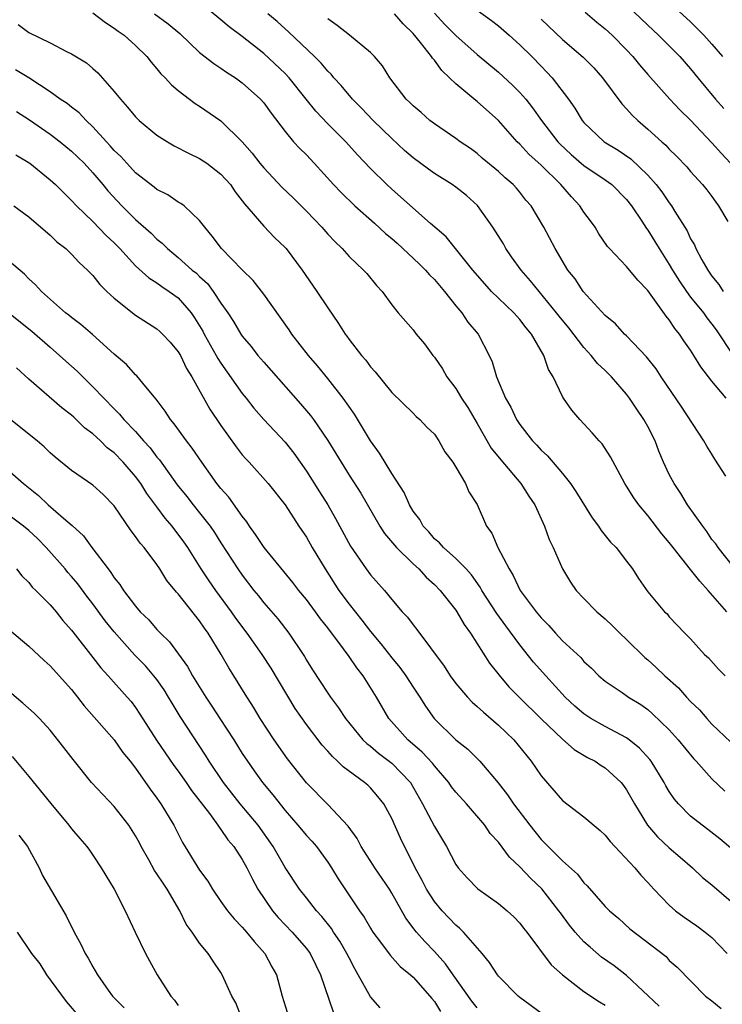
# Model space of a CAD drawing. Units: inches. Extents: x 2580000 to 2583000, y 1539000 to 1542000.
# Drawn here: x 2581656 to 2581722, y 1539496 to 1539588 of the extents above; entities that cross this region are included whole.
import ezdxf

# ---------------------------------------------------------------- set-up
doc = ezdxf.new("R2010")
doc.units = ezdxf.units.IN
doc.header["$MEASUREMENT"] = 0
doc.layers.add('LD25801539_2ft', color=115, linetype='Continuous')

msp = doc.modelspace()

# ---------------------------------------------------------------- linework, layer by layer
at = {"layer": 'LD25801539_2ft'}
for points, elevation in [([(2581722.378, 1539533), (2581720.646, 1539535), (2581719.848, 1539535.848), (2581719, 1539536.955), (2581717.361, 1539539), (2581717, 1539539.483), (2581716.304, 1539540.304), (2581715, 1539542.024), (2581714.155, 1539543), (2581713.675, 1539543.675), (2581713, 1539544.767), (2581712.84, 1539545), (2581711.492, 1539547.492), (2581710.706, 1539548.706), (2581710.419, 1539549), (2581709.763, 1539549.763), (2581708.628, 1539551), (2581707.879, 1539551.879), (2581707.086, 1539553), (2581707, 1539553.144), (2581706.118, 1539555), (2581705.69, 1539555.69), (2581705.256, 1539557), (2581704.086, 1539559), (2581703.583, 1539559.583), (2581703, 1539560.366), (2581702.432, 1539561), (2581701, 1539562.36), (2581700.351, 1539563), (2581699.707, 1539563.707), (2581698.597, 1539565), (2581696.97, 1539567), (2581696.107, 1539568.107), (2581694.639, 1539569.361), (2581691, 1539572.557), (2581690.527, 1539573), (2581689, 1539574.517), (2581687.787, 1539575.787), (2581686.699, 1539577), (2581685, 1539578.697), (2581683.876, 1539579.876), (2581682.994, 1539581), (2581681.383, 1539583), (2581681, 1539583.405), (2581679, 1539585.274), (2581677, 1539586.859), (2581675.758, 1539587.758), (2581675, 1539588.418), (2581673, 1539590.074)], 7214), ([(2581699, 1539589.347), (2581700.353, 1539588.353), (2581701, 1539587.859), (2581701.997, 1539587), (2581703, 1539586.094), (2581704.107, 1539585), (2581705, 1539584.077), (2581705.542, 1539583.542), (2581706.039, 1539583), (2581707.569, 1539581), (2581708.16, 1539580.16), (2581708.836, 1539579), (2581709, 1539578.803), (2581710.911, 1539577), (2581712.217, 1539576.217), (2581713.404, 1539575.404), (2581715, 1539573.866), (2581715.776, 1539573), (2581716.307, 1539572.307), (2581717, 1539571.283), (2581717.215, 1539571), (2581717.521, 1539570.479), (2581718.659, 1539568.659), (2581719, 1539567.919), (2581719.348, 1539567.347), (2581719.493, 1539567), (2581720.056, 1539565.944), (2581720.599, 1539565), (2581721, 1539564.435), (2581721.644, 1539563.644), (2581722.06, 1539563)], 7204), ([(2581713, 1539589.824), (2581715, 1539587.913), (2581716, 1539587), (2581717.998, 1539585), (2581719, 1539583.835), (2581719.661, 1539583), (2581721.314, 1539581), (2581722.122, 1539580.122)], 7198), ([(2581717.548, 1539589.548), (2581719, 1539588.241), (2581720.246, 1539587), (2581721, 1539586.157), (2581721.974, 1539585)], 7196), ([(2581663, 1539589.088), (2581664.173, 1539588.173), (2581665, 1539587.658), (2581665.375, 1539587.375), (2581665.927, 1539587), (2581667, 1539586.013), (2581668.042, 1539585), (2581668.461, 1539584.461), (2581669, 1539583.851), (2581669.376, 1539583.376), (2581669.769, 1539583), (2581670.354, 1539582.353), (2581671, 1539581.805), (2581672.595, 1539580.595), (2581673, 1539580.345), (2581675, 1539578.954), (2581676.99, 1539576.99), (2581677.932, 1539575.932), (2581678.634, 1539575), (2581679, 1539574.56), (2581680.732, 1539572.732), (2581681.751, 1539571.751), (2581683, 1539570.507), (2581684.463, 1539569), (2581685, 1539568.37), (2581685.658, 1539567.658), (2581686.356, 1539567), (2581687, 1539566.278), (2581688.363, 1539565), (2581688.669, 1539564.669), (2581689.563, 1539563.563), (2581690.096, 1539563), (2581691, 1539561.75), (2581691.596, 1539561), (2581693, 1539559.385), (2581693.294, 1539559), (2581694.071, 1539558.071), (2581694.855, 1539557), (2581695, 1539556.826), (2581695.75, 1539555.75), (2581696.168, 1539555), (2581697, 1539553.888), (2581697.543, 1539553), (2581698.12, 1539552.12), (2581699, 1539550.636), (2581700.325, 1539548.325), (2581701.211, 1539547.211), (2581703.104, 1539545), (2581703.826, 1539543.826), (2581704.402, 1539543), (2581705.317, 1539541), (2581705.747, 1539539.747), (2581706.106, 1539539), (2581706.98, 1539537), (2581707.754, 1539535.754), (2581708.272, 1539535), (2581709, 1539534.23), (2581710.218, 1539533), (2581711, 1539532.345), (2581711.687, 1539531.687), (2581712.368, 1539531), (2581713, 1539530.41), (2581714.704, 1539528.704), (2581715, 1539528.479), (2581715.785, 1539527.785), (2581716.582, 1539527), (2581717.863, 1539525.863), (2581718.62, 1539525), (2581719, 1539524.593), (2581719.821, 1539523.821), (2581720.504, 1539523), (2581721, 1539522.474), (2581722.774, 1539520.774)], 7218), ([(2581668.783, 1539589), (2581670.066, 1539588.066), (2581671.15, 1539587.15), (2581673, 1539585.378), (2581674.332, 1539584.332), (2581675, 1539583.906), (2581675.53, 1539583.53), (2581676.346, 1539583), (2581677, 1539582.519), (2581678.691, 1539581), (2581679, 1539580.649), (2581679.689, 1539579.689), (2581681, 1539577.964), (2581681.801, 1539577), (2581682.373, 1539576.372), (2581683, 1539575.771), (2581683.734, 1539575), (2581685.535, 1539573), (2581686.245, 1539572.245), (2581687.549, 1539571), (2581689.385, 1539569.385), (2581690.409, 1539568.409), (2581691, 1539567.939), (2581691.499, 1539567.499), (2581693.573, 1539565.573), (2581694.164, 1539565), (2581694.535, 1539564.535), (2581695, 1539564.107), (2581695.954, 1539563), (2581697, 1539561.659), (2581697.549, 1539561), (2581698.119, 1539560.119), (2581699.083, 1539559), (2581700.131, 1539557), (2581700.4, 1539556.4), (2581700.8, 1539555), (2581701.646, 1539553), (2581702.151, 1539552.151), (2581702.684, 1539551), (2581703, 1539550.522), (2581704.195, 1539549), (2581704.593, 1539548.593), (2581705, 1539548.137), (2581705.593, 1539547.594), (2581707, 1539545.941), (2581707.75, 1539545), (2581708.259, 1539544.259), (2581709.781, 1539541.781), (2581710.373, 1539541), (2581710.606, 1539540.606), (2581711.505, 1539539.505), (2581712.018, 1539539), (2581713, 1539537.727), (2581713.544, 1539537), (2581714.112, 1539536.112), (2581715, 1539534.846), (2581716.561, 1539533), (2581716.793, 1539532.793), (2581717, 1539532.532), (2581718.446, 1539531), (2581719, 1539530.459), (2581720.302, 1539529), (2581720.669, 1539528.669), (2581721.624, 1539527.624), (2581722.224, 1539527)], 7216), ([(2581723, 1539537.199), (2581721.574, 1539539), (2581721.348, 1539539.348), (2581721, 1539539.776), (2581720.514, 1539540.514), (2581720.13, 1539541), (2581718.72, 1539543), (2581718.073, 1539544.073), (2581717.443, 1539545), (2581717, 1539545.837), (2581716.454, 1539547), (2581716.029, 1539548.029), (2581715.662, 1539549), (2581715, 1539550.331), (2581714.623, 1539551), (2581713.957, 1539551.957), (2581713.28, 1539553), (2581713, 1539553.377), (2581711.583, 1539555), (2581711, 1539555.574), (2581710.258, 1539556.258), (2581709.687, 1539557), (2581709, 1539557.727), (2581707.575, 1539559.575), (2581706.671, 1539560.671), (2581706.433, 1539561), (2581703.992, 1539563.992), (2581703.107, 1539565), (2581702.229, 1539566.229), (2581701.701, 1539567), (2581701.452, 1539567.452), (2581700.474, 1539569), (2581699.041, 1539571.041), (2581697.989, 1539571.989), (2581697, 1539572.755), (2581696.652, 1539573), (2581695, 1539574.043), (2581694.429, 1539574.429), (2581693, 1539575.509), (2581692.2, 1539576.2), (2581691, 1539577.315), (2581689.27, 1539579), (2581688.165, 1539580.165), (2581687.321, 1539581), (2581686.271, 1539582.271), (2581685.584, 1539583), (2581685.326, 1539583.326), (2581685, 1539583.623), (2581684.379, 1539584.38), (2581683.748, 1539585), (2581681.319, 1539587.319), (2581681, 1539587.586), (2581680.256, 1539588.257), (2581679.395, 1539589)], 7212), ([(2581722.297, 1539545.703), (2581721.27, 1539547.27), (2581721, 1539547.756), (2581720.505, 1539548.505), (2581720.224, 1539549), (2581718.162, 1539552.162), (2581716.24, 1539555), (2581715.755, 1539555.755), (2581714.879, 1539556.879), (2581713, 1539558.831), (2581712.814, 1539559), (2581711.953, 1539559.953), (2581711, 1539560.745), (2581708.932, 1539563), (2581708.168, 1539564.168), (2581707.499, 1539565), (2581706.321, 1539567), (2581705.248, 1539569), (2581704.045, 1539571), (2581703.552, 1539571.552), (2581703, 1539572.274), (2581702.674, 1539572.674), (2581702.381, 1539573), (2581701.629, 1539573.629), (2581701, 1539574.225), (2581699.479, 1539575.479), (2581699, 1539575.905), (2581698.363, 1539576.363), (2581697.42, 1539577), (2581697, 1539577.313), (2581695, 1539578.676), (2581694.581, 1539579), (2581693.742, 1539579.742), (2581693, 1539580.363), (2581692.692, 1539580.692), (2581692.349, 1539581), (2581690.819, 1539583), (2581690.122, 1539584.122), (2581689.388, 1539585), (2581689, 1539585.384), (2581687.045, 1539587), (2581685.897, 1539587.897), (2581685, 1539588.516)], 7210), ([(2581722.333, 1539553), (2581721, 1539554.592), (2581719.945, 1539555.945), (2581719.312, 1539557), (2581719, 1539557.478), (2581718.357, 1539558.357), (2581717.954, 1539559), (2581717.515, 1539559.515), (2581717, 1539560.328), (2581716.691, 1539560.691), (2581715, 1539563.082), (2581714.047, 1539564.047), (2581713, 1539565.335), (2581711.395, 1539567), (2581711.211, 1539567.211), (2581710.399, 1539568.399), (2581710.041, 1539569), (2581709.615, 1539569.615), (2581709, 1539570.426), (2581708.622, 1539571), (2581707.837, 1539571.837), (2581706.84, 1539573), (2581705, 1539574.816), (2581703.854, 1539575.854), (2581703, 1539576.774), (2581702.762, 1539577), (2581701, 1539579.005), (2581699, 1539580.775), (2581698.867, 1539580.867), (2581697, 1539582.43), (2581696.418, 1539583), (2581695.682, 1539583.682), (2581695, 1539584.641), (2581694.824, 1539584.824), (2581694.725, 1539585), (2581693.7, 1539586.301), (2581693, 1539587.15), (2581692.054, 1539588.054), (2581691.265, 1539589)], 7208), ([(2581695, 1539589.057), (2581695.986, 1539587.986), (2581697, 1539586.948), (2581699, 1539585.188), (2581701, 1539583.516), (2581702.314, 1539582.314), (2581703, 1539581.62), (2581703.544, 1539581), (2581704.194, 1539580.194), (2581705.024, 1539579), (2581706.563, 1539577), (2581706.776, 1539576.776), (2581707.811, 1539575.811), (2581709, 1539574.785), (2581711, 1539573.452), (2581711.628, 1539573), (2581713, 1539571.601), (2581713.467, 1539571), (2581714.44, 1539569.56), (2581714.879, 1539568.879), (2581715, 1539568.729), (2581716.048, 1539567), (2581717, 1539565.506), (2581717.287, 1539565), (2581717.946, 1539563.946), (2581718.598, 1539563), (2581719, 1539562.471), (2581720.189, 1539561), (2581720.525, 1539560.525), (2581721, 1539559.933), (2581721.397, 1539559.397), (2581722.997, 1539556.997)], 7206), ([(2581705, 1539588.484), (2581707, 1539586.596), (2581708.933, 1539584.933), (2581709.921, 1539583.921), (2581710.738, 1539583), (2581712.553, 1539580.553), (2581713, 1539580.099), (2581713.507, 1539579.507), (2581714.046, 1539579), (2581715, 1539578.184), (2581716.287, 1539577), (2581716.675, 1539576.675), (2581717, 1539576.317), (2581717.665, 1539575.665), (2581718.654, 1539574.654), (2581719, 1539574.24), (2581720.124, 1539573), (2581720.513, 1539572.513), (2581721, 1539571.876), (2581721.353, 1539571.353), (2581721.614, 1539571), (2581722.472, 1539569.529)], 7202), ([(2581709.132, 1539589.132), (2581710.205, 1539588.205), (2581711, 1539587.576), (2581711.64, 1539587), (2581713, 1539585.614), (2581713.572, 1539585), (2581714.208, 1539584.208), (2581715, 1539583.293), (2581717.06, 1539581), (2581718.001, 1539580.001), (2581719, 1539579.045), (2581721, 1539576.921), (2581721.9, 1539575.9), (2581722.746, 1539575)], 7200), ([(2581655.984, 1539587.984), (2581657, 1539587.252), (2581659, 1539586.266), (2581660.54, 1539585.46), (2581661, 1539585.238), (2581662.389, 1539584.389), (2581663, 1539583.871), (2581663.454, 1539583.454), (2581665, 1539581.731), (2581665.587, 1539581), (2581666.256, 1539580.257), (2581667, 1539579.337), (2581667.164, 1539579.164), (2581667.34, 1539579), (2581669, 1539577.614), (2581669.985, 1539577), (2581670.628, 1539576.628), (2581671.946, 1539575.946), (2581673, 1539575.456), (2581673.667, 1539575), (2581675, 1539573.978), (2581675.882, 1539573), (2581676.335, 1539572.335), (2581677, 1539571.483), (2581677.195, 1539571.195), (2581679, 1539569.099), (2581680.029, 1539568.029), (2581681, 1539567.108), (2581681.096, 1539567), (2581682.59, 1539565), (2581683.566, 1539563.566), (2581683.984, 1539563), (2581685, 1539561.454), (2581686.004, 1539560.004), (2581686.63, 1539559), (2581686.796, 1539558.796), (2581687, 1539558.5), (2581688.17, 1539557), (2581688.562, 1539556.562), (2581689, 1539555.924), (2581689.448, 1539555.448), (2581691, 1539553.54), (2581693, 1539551.596), (2581693.283, 1539551.284), (2581693.634, 1539551), (2581694.294, 1539550.294), (2581695, 1539549.616), (2581695.424, 1539549), (2581695.972, 1539547.972), (2581696.71, 1539547), (2581697, 1539546.53), (2581697.896, 1539545), (2581698.218, 1539544.218), (2581699, 1539543.034), (2581699.873, 1539541), (2581700.359, 1539540.359), (2581700.944, 1539539), (2581701.993, 1539537), (2581702.378, 1539536.378), (2581703.044, 1539535), (2581704.522, 1539533), (2581705, 1539532.411), (2581705.707, 1539531.707), (2581706.33, 1539531), (2581707, 1539530.279), (2581708.7, 1539528.7), (2581709, 1539528.336), (2581709.704, 1539527.704), (2581710.405, 1539527), (2581711, 1539526.479), (2581712.581, 1539525.418), (2581713.18, 1539525), (2581714.319, 1539524.319), (2581715, 1539523.829), (2581715.438, 1539523.438), (2581717, 1539521.935), (2581717.844, 1539521), (2581719.262, 1539519.262), (2581719.524, 1539519), (2581721, 1539517.344), (2581722.2, 1539516.2)], 7220), ([(2581724.941, 1539509), (2581721.726, 1539511.727), (2581720.605, 1539512.605), (2581720.074, 1539513), (2581719, 1539513.859), (2581717.85, 1539515), (2581717.466, 1539515.466), (2581717, 1539516.165), (2581716.688, 1539516.688), (2581716.53, 1539517), (2581715.3, 1539519), (2581715.173, 1539519.173), (2581714.213, 1539520.213), (2581713.236, 1539521), (2581713, 1539521.173), (2581711, 1539522.235), (2581709.638, 1539523), (2581709, 1539523.427), (2581708.155, 1539524.155), (2581707.254, 1539525), (2581705.42, 1539527), (2581704.284, 1539528.283), (2581703, 1539529.893), (2581701.671, 1539531.671), (2581700.831, 1539532.831), (2581699.447, 1539535), (2581699.291, 1539535.291), (2581698.467, 1539536.467), (2581697.968, 1539537), (2581697, 1539537.991), (2581695.843, 1539539), (2581695.459, 1539539.459), (2581695, 1539539.839), (2581694.466, 1539540.466), (2581693.94, 1539541), (2581693.621, 1539541.621), (2581693, 1539542.414), (2581692.653, 1539543), (2581692.158, 1539544.158), (2581691, 1539545.94), (2581689.854, 1539547.854), (2581689, 1539549.01), (2581687.511, 1539551.511), (2581686.456, 1539553), (2581685, 1539554.846), (2581684.027, 1539556.027), (2581683.193, 1539557), (2581681.647, 1539559), (2581681.392, 1539559.392), (2581679, 1539562.727), (2581678.007, 1539564.007), (2581677, 1539565.003), (2581675.048, 1539567), (2581674.173, 1539568.173), (2581673.472, 1539569), (2581673, 1539569.648), (2581671.544, 1539571), (2581671.238, 1539571.238), (2581671, 1539571.367), (2581670.029, 1539572.03), (2581669, 1539572.535), (2581668.753, 1539572.753), (2581667, 1539574.102), (2581666.165, 1539575), (2581665.623, 1539575.623), (2581665, 1539576.193), (2581664.629, 1539576.629), (2581664.275, 1539577), (2581663, 1539578.411), (2581662.368, 1539579), (2581661.714, 1539579.714), (2581661, 1539580.237), (2581660.578, 1539580.577), (2581659.949, 1539581), (2581659, 1539581.675), (2581657, 1539582.981), (2581655.736, 1539583.737)], 7222), ([(2581655.858, 1539579.858), (2581657.075, 1539579.075), (2581659, 1539577.708), (2581659.931, 1539577), (2581661, 1539576.138), (2581662.168, 1539575), (2581663, 1539574.111), (2581663.934, 1539573), (2581664.41, 1539572.41), (2581665.726, 1539571), (2581667, 1539569.731), (2581668.445, 1539568.445), (2581669, 1539567.886), (2581669.504, 1539567.504), (2581669.985, 1539567), (2581671, 1539566.179), (2581672.313, 1539565), (2581672.695, 1539564.695), (2581673, 1539564.388), (2581673.728, 1539563.727), (2581674.274, 1539563), (2581675, 1539561.882), (2581675.629, 1539561), (2581676.181, 1539560.181), (2581676.874, 1539559), (2581677, 1539558.812), (2581677.828, 1539557.828), (2581678.464, 1539557), (2581679, 1539556.365), (2581682.456, 1539552.456), (2581683.375, 1539551.375), (2581683.66, 1539551), (2581685.022, 1539549.022), (2581686.245, 1539547), (2581687, 1539545.791), (2581688.095, 1539544.095), (2581689.876, 1539541), (2581690.319, 1539540.319), (2581691.448, 1539539), (2581693, 1539537.492), (2581693.536, 1539537), (2581694.226, 1539536.226), (2581695, 1539535.551), (2581695.536, 1539535), (2581697, 1539533.145), (2581697.1, 1539533), (2581697.789, 1539531.789), (2581698.366, 1539531), (2581700.168, 1539528.168), (2581701.053, 1539527.053), (2581701.976, 1539525.976), (2581702.939, 1539525), (2581705, 1539522.978), (2581707, 1539521.066), (2581708.099, 1539520.099), (2581709.34, 1539519.339), (2581710.044, 1539519), (2581710.609, 1539518.609), (2581711, 1539518.371), (2581712.477, 1539517), (2581712.719, 1539516.719), (2581713, 1539516.331), (2581713.728, 1539515), (2581714.966, 1539513), (2581715.909, 1539511.909), (2581717, 1539510.897), (2581718.005, 1539510.005), (2581719.172, 1539509), (2581720.116, 1539508.116), (2581721, 1539507.411), (2581723, 1539505.67)], 7224), ([(2581655.788, 1539575.788), (2581657.091, 1539575), (2581659, 1539573.454), (2581659.496, 1539573), (2581660.245, 1539572.245), (2581661, 1539571.517), (2581661.474, 1539571), (2581663, 1539569.535), (2581664.245, 1539568.245), (2581665, 1539567.536), (2581665.522, 1539567), (2581667, 1539565.4), (2581668.253, 1539564.254), (2581669, 1539563.804), (2581669.455, 1539563.455), (2581670.157, 1539563), (2581671, 1539562.38), (2581672.204, 1539561), (2581672.531, 1539560.531), (2581673.287, 1539559.287), (2581673.434, 1539559), (2581674.561, 1539557), (2581674.709, 1539556.709), (2581675, 1539556.272), (2581677, 1539553.419), (2581677.347, 1539553), (2581678.072, 1539552.072), (2581679, 1539551.008), (2581681, 1539548.882), (2581681.834, 1539547.834), (2581683, 1539546.168), (2581684.216, 1539544.216), (2581685, 1539542.994), (2581685.74, 1539541.74), (2581687.146, 1539539.146), (2581688.603, 1539537), (2581689, 1539536.465), (2581690.325, 1539535), (2581691, 1539534.158), (2581691.989, 1539533), (2581692.486, 1539532.486), (2581693, 1539531.763), (2581693.348, 1539531.348), (2581695.901, 1539527.901), (2581696.459, 1539527), (2581697, 1539526.277), (2581698.089, 1539525), (2581698.527, 1539524.527), (2581699, 1539524.129), (2581699.579, 1539523.579), (2581701, 1539522.377), (2581702.425, 1539521), (2581704.058, 1539519), (2581705, 1539517.636), (2581707, 1539515.324), (2581709, 1539513.798), (2581710.519, 1539512.519), (2581711, 1539512.076), (2581711.475, 1539511.475), (2581711.9, 1539511), (2581713.775, 1539509), (2581714.328, 1539508.328), (2581715, 1539507.626), (2581715.557, 1539507), (2581717, 1539505.506), (2581717.581, 1539505), (2581718.382, 1539504.382), (2581719.585, 1539503.585), (2581720.359, 1539503), (2581721, 1539502.479), (2581722.424, 1539501)], 7226), ([(2581655.589, 1539571), (2581657, 1539569.983), (2581659, 1539568.259), (2581659.634, 1539567.635), (2581660.45, 1539567), (2581661, 1539566.487), (2581661.717, 1539565.717), (2581662.496, 1539565), (2581663, 1539564.481), (2581663.655, 1539563.655), (2581664.312, 1539563), (2581665, 1539562.359), (2581667, 1539560.76), (2581669, 1539559.476), (2581669.256, 1539559.256), (2581669.529, 1539559), (2581670.229, 1539558.228), (2581671, 1539557.337), (2581671.195, 1539557), (2581671.774, 1539555.774), (2581672.277, 1539555), (2581673.963, 1539551.963), (2581675, 1539550.432), (2581676.435, 1539548.435), (2581677, 1539547.696), (2581677.319, 1539547.319), (2581677.629, 1539547), (2581679.409, 1539545), (2581681, 1539543.01), (2581682.299, 1539541), (2581683, 1539539.971), (2581683.544, 1539539), (2581684.753, 1539537), (2581686.056, 1539535), (2581687, 1539533.715), (2581688.203, 1539532.203), (2581689, 1539531.146), (2581689.983, 1539529.983), (2581691, 1539528.683), (2581691.76, 1539527.76), (2581692.313, 1539527), (2581693, 1539525.926), (2581693.617, 1539525), (2581694.146, 1539524.146), (2581694.969, 1539523), (2581697, 1539521.01), (2581698.125, 1539520.125), (2581699.253, 1539519), (2581700.959, 1539516.959), (2581701.844, 1539515.844), (2581702.415, 1539515), (2581703.931, 1539513), (2581705, 1539511.656), (2581705.338, 1539511.338), (2581705.648, 1539511), (2581707, 1539509.658), (2581708.414, 1539508.414), (2581709, 1539507.612), (2581709.315, 1539507.315), (2581711, 1539505.392), (2581711.382, 1539505), (2581712.265, 1539504.265), (2581713.315, 1539503.315), (2581716.697, 1539500.697), (2581717, 1539500.347), (2581717.726, 1539499.726), (2581720.396, 1539497), (2581721, 1539496.556), (2581721.846, 1539495.846)], 7228), ([(2581716.053, 1539496.052), (2581713, 1539498.917), (2581711.826, 1539499.826), (2581710.646, 1539500.646), (2581709.572, 1539501.572), (2581709, 1539502.097), (2581708.184, 1539503), (2581707.657, 1539503.657), (2581706.795, 1539504.794), (2581706.662, 1539505), (2581705.047, 1539507.047), (2581704.017, 1539508.017), (2581703, 1539509.121), (2581702.021, 1539510.021), (2581701, 1539511.406), (2581700.23, 1539512.23), (2581699.706, 1539513), (2581697.991, 1539515), (2581697, 1539516.114), (2581696.61, 1539516.61), (2581696.351, 1539517), (2581695, 1539518.569), (2581694.815, 1539518.815), (2581693.857, 1539519.857), (2581692.502, 1539521), (2581690.74, 1539523), (2581689.567, 1539525), (2581688.311, 1539527), (2581687.728, 1539527.728), (2581687, 1539528.799), (2581686.464, 1539529.536), (2581685, 1539531.477), (2581684.328, 1539532.328), (2581683.853, 1539533), (2581683, 1539534.144), (2581682.293, 1539535), (2581681.734, 1539535.734), (2581679.03, 1539539), (2581678.234, 1539540.234), (2581677.68, 1539541), (2581677.423, 1539541.423), (2581677, 1539541.934), (2581675.72, 1539543.72), (2581675, 1539544.528), (2581674.625, 1539545), (2581673.2, 1539547), (2581672.314, 1539548.314), (2581671.772, 1539549), (2581670.604, 1539550.604), (2581670.26, 1539551), (2581669.773, 1539551.773), (2581668.913, 1539552.913), (2581667.954, 1539554.046), (2581667.102, 1539555.101), (2581667, 1539555.191), (2581666.144, 1539556.144), (2581665, 1539557.122), (2581662.95, 1539558.95), (2581661.881, 1539559.881), (2581661, 1539560.54), (2581660.76, 1539560.76), (2581660.433, 1539561), (2581658.172, 1539563), (2581657.613, 1539563.613), (2581657, 1539564.173), (2581656.602, 1539564.602), (2581655, 1539565.95)], 7230), ([(2581655.117, 1539561), (2581657.286, 1539559.286), (2581659, 1539557.766), (2581659.887, 1539557), (2581660.455, 1539556.455), (2581661.528, 1539555.528), (2581663, 1539554.074), (2581664.014, 1539553), (2581665, 1539551.986), (2581665.508, 1539551.508), (2581665.913, 1539551), (2581667, 1539549.863), (2581667.752, 1539549), (2581668.357, 1539548.357), (2581669, 1539547.48), (2581669.226, 1539547.226), (2581670.895, 1539544.894), (2581671.791, 1539543.791), (2581672.4, 1539543), (2581673, 1539542.265), (2581673.996, 1539541), (2581674.404, 1539540.404), (2581675, 1539539.441), (2581676.587, 1539537), (2581677, 1539536.411), (2581678.09, 1539535), (2581678.5, 1539534.5), (2581679, 1539533.837), (2581680.322, 1539532.322), (2581681.361, 1539531), (2581682.687, 1539529), (2581682.809, 1539528.809), (2581683, 1539528.458), (2581683.559, 1539527.559), (2581685, 1539525.373), (2581685.255, 1539525), (2581686.011, 1539524.011), (2581686.66, 1539523), (2581688.304, 1539521), (2581688.651, 1539520.651), (2581689, 1539520.392), (2581689.744, 1539519.744), (2581690.756, 1539519), (2581691, 1539518.803), (2581692.743, 1539517), (2581693.89, 1539515), (2581695, 1539512.883), (2581696.112, 1539511), (2581697, 1539509.322), (2581697.23, 1539509), (2581698.065, 1539508.065), (2581699.059, 1539507.059), (2581701, 1539505.678), (2581701.815, 1539505), (2581702.429, 1539504.429), (2581703, 1539503.819), (2581703.35, 1539503.35), (2581703.642, 1539503), (2581705.942, 1539499.942), (2581706.988, 1539499), (2581709, 1539497.447), (2581710.466, 1539496.466), (2581711, 1539496.145)], 7232), ([(2581705, 1539495.391), (2581703, 1539496.869), (2581702.841, 1539497), (2581701, 1539498.879), (2581700.901, 1539499), (2581700.162, 1539500.162), (2581699.458, 1539501), (2581697.717, 1539503), (2581697.358, 1539503.358), (2581697, 1539503.639), (2581695.723, 1539505), (2581695, 1539505.864), (2581694.267, 1539507), (2581693.834, 1539507.834), (2581693.181, 1539509), (2581691.805, 1539511.805), (2581691, 1539513.625), (2581690.255, 1539515), (2581689.707, 1539515.707), (2581689, 1539516.507), (2581688.747, 1539516.747), (2581688.454, 1539517), (2581686.458, 1539518.458), (2581685.931, 1539519), (2581685.434, 1539519.434), (2581685, 1539519.941), (2581684.488, 1539520.488), (2581683, 1539522.428), (2581681.946, 1539523.946), (2581679.708, 1539527.708), (2581678.867, 1539529), (2581677.438, 1539531), (2581676.39, 1539532.39), (2581675.987, 1539533), (2581674.512, 1539535), (2581673.885, 1539535.885), (2581673.138, 1539537), (2581671.892, 1539539), (2581671.531, 1539539.531), (2581671, 1539540.27), (2581670.67, 1539540.671), (2581670.432, 1539541), (2581669.758, 1539541.758), (2581669, 1539542.807), (2581668.057, 1539544.058), (2581667.485, 1539545), (2581667, 1539545.653), (2581665.837, 1539547), (2581665, 1539547.878), (2581664.351, 1539548.351), (2581663.701, 1539549), (2581663, 1539549.653), (2581662.219, 1539550.219), (2581661.437, 1539551), (2581661.204, 1539551.204), (2581661, 1539551.408), (2581660.1, 1539552.1), (2581657, 1539554.781), (2581655.847, 1539555.847)], 7234), ([(2581699, 1539495.912), (2581698.515, 1539496.515), (2581696.742, 1539499), (2581696.031, 1539500.031), (2581695, 1539501.173), (2581694.102, 1539502.102), (2581693.304, 1539503), (2581693.164, 1539503.164), (2581693, 1539503.404), (2581692.313, 1539504.313), (2581691, 1539506.653), (2581690.786, 1539507), (2581689.428, 1539509), (2581689.269, 1539509.269), (2581688.134, 1539511), (2581687.748, 1539511.748), (2581686.92, 1539512.92), (2581685, 1539514.948), (2581683, 1539516.985), (2581681.228, 1539519.228), (2581679.988, 1539521), (2581678.685, 1539523), (2581678.06, 1539524.06), (2581677.271, 1539525.27), (2581676.215, 1539527), (2581675.729, 1539527.729), (2581675.018, 1539529), (2581673.791, 1539531), (2581673.452, 1539531.452), (2581673, 1539532.155), (2581671, 1539534.672), (2581670.84, 1539534.84), (2581669.935, 1539535.935), (2581669.275, 1539537), (2581669, 1539537.409), (2581667.803, 1539539), (2581667.418, 1539539.418), (2581667, 1539540.038), (2581666.571, 1539540.571), (2581665, 1539542.9), (2581663.967, 1539543.967), (2581663, 1539544.851), (2581661, 1539546.214), (2581659.474, 1539547.474), (2581659, 1539547.89), (2581658.44, 1539548.44), (2581657.789, 1539549), (2581655, 1539551.21)], 7236), ([(2581655, 1539546.327), (2581656.505, 1539545), (2581657.889, 1539543.889), (2581658.822, 1539543), (2581660.247, 1539541.753), (2581661.064, 1539541.064), (2581662.109, 1539540.109), (2581662.915, 1539539), (2581664.424, 1539537), (2581664.687, 1539536.686), (2581665, 1539536.187), (2581665.536, 1539535.536), (2581665.872, 1539535), (2581667, 1539533.516), (2581667.438, 1539533), (2581668.228, 1539532.227), (2581669, 1539531.346), (2581669.327, 1539531), (2581670.184, 1539530.184), (2581671.86, 1539527.86), (2581672.322, 1539527), (2581673.567, 1539525), (2581674.148, 1539524.148), (2581674.885, 1539523), (2581676.213, 1539521), (2581677, 1539519.732), (2581677.478, 1539519), (2581678.102, 1539518.102), (2581678.886, 1539517), (2581679.858, 1539515.858), (2581681, 1539514.391), (2581682.212, 1539513), (2581683, 1539512.05), (2581683.513, 1539511.513), (2581683.946, 1539511), (2581685, 1539509.554), (2581685.359, 1539509), (2581685.98, 1539507.98), (2581687.969, 1539505), (2581688.402, 1539504.402), (2581689, 1539503.357), (2581689.223, 1539503), (2581689.948, 1539502.052), (2581690.842, 1539500.842), (2581691.78, 1539499.779), (2581692.752, 1539499), (2581693, 1539498.768), (2581694.573, 1539497), (2581694.761, 1539496.761), (2581695, 1539496.494), (2581695.574, 1539495.574)], 7238), ([(2581689.9, 1539495.9), (2581689, 1539496.918), (2581687.864, 1539499), (2581687.542, 1539499.542), (2581687, 1539500.584), (2581686.803, 1539501), (2581686.14, 1539502.14), (2581685.552, 1539503), (2581685.34, 1539503.34), (2581684.454, 1539504.454), (2581683.935, 1539505), (2581683, 1539506.195), (2581682.348, 1539507), (2581681, 1539509.031), (2581679.877, 1539511), (2581678.473, 1539513), (2581676.787, 1539515), (2581675.221, 1539517), (2581673.899, 1539519), (2581673.555, 1539519.555), (2581671.189, 1539523.189), (2581670.424, 1539524.424), (2581670.097, 1539525), (2581669.669, 1539525.669), (2581669, 1539526.644), (2581668.724, 1539527), (2581667.919, 1539527.919), (2581666.937, 1539528.937), (2581665, 1539531.123), (2581664.16, 1539532.16), (2581663, 1539533.73), (2581662.443, 1539534.443), (2581661.596, 1539535.596), (2581661, 1539536.305), (2581660.667, 1539536.666), (2581660.394, 1539537), (2581658.636, 1539539), (2581657.83, 1539539.83), (2581657, 1539540.604), (2581656.51, 1539541), (2581655, 1539542.143)], 7240), ([(2581655.835, 1539537), (2581656.358, 1539536.358), (2581657, 1539535.724), (2581657.307, 1539535.307), (2581657.64, 1539535), (2581659, 1539533.649), (2581659.554, 1539533), (2581660.191, 1539532.191), (2581661, 1539531.277), (2581661.113, 1539531.113), (2581663, 1539528.726), (2581663.744, 1539527.744), (2581664.433, 1539527), (2581666.213, 1539525), (2581666.577, 1539524.577), (2581667, 1539524.016), (2581667.411, 1539523.411), (2581668.958, 1539520.958), (2581670.593, 1539518.593), (2581671, 1539518.053), (2581671.749, 1539517), (2581672.253, 1539516.253), (2581673.91, 1539514.09), (2581674.714, 1539513), (2581674.819, 1539512.819), (2581675, 1539512.605), (2581675.65, 1539511.65), (2581676.207, 1539511), (2581677, 1539509.784), (2581677.429, 1539509), (2581677.942, 1539507.942), (2581678.455, 1539507), (2581679.828, 1539505), (2581680.359, 1539504.359), (2581681.677, 1539503), (2581683, 1539501.462), (2581683.348, 1539501), (2581683.884, 1539499.884), (2581684.337, 1539499), (2581685.525, 1539495.525)], 7242), ([(2581655, 1539531.457), (2581657, 1539529.766), (2581658.427, 1539528.427), (2581659, 1539527.926), (2581661, 1539525.704), (2581661.57, 1539525), (2581662.19, 1539524.19), (2581665, 1539521.006), (2581665.815, 1539519.815), (2581666.486, 1539519), (2581667, 1539518.335), (2581668.374, 1539516.374), (2581669, 1539515.546), (2581669.214, 1539515.214), (2581669.378, 1539515), (2581670.572, 1539513), (2581671.387, 1539511.387), (2581673, 1539508.806), (2581673.758, 1539507.758), (2581674.22, 1539507), (2581675, 1539505.858), (2581675.601, 1539505), (2581676.238, 1539504.238), (2581677, 1539503.448), (2581677.196, 1539503.196), (2581677.386, 1539503), (2581678.101, 1539502.101), (2581679.112, 1539501), (2581679.757, 1539499.757), (2581680.188, 1539499), (2581680.725, 1539497), (2581681.341, 1539495)], 7244), ([(2581676.915, 1539495), (2581676.376, 1539496.376), (2581676.025, 1539497), (2581675.121, 1539499), (2581675, 1539499.197), (2581674.258, 1539500.258), (2581673.792, 1539501), (2581673, 1539501.974), (2581672.313, 1539503), (2581671.745, 1539503.745), (2581671.152, 1539505), (2581669.962, 1539507), (2581669.571, 1539507.571), (2581669, 1539508.467), (2581668.77, 1539508.77), (2581668.238, 1539509.762), (2581667.535, 1539511), (2581667.359, 1539511.359), (2581667, 1539512.004), (2581666.379, 1539513), (2581665, 1539514.749), (2581662.884, 1539517), (2581661.15, 1539519.15), (2581660.287, 1539520.287), (2581659, 1539521.912), (2581657.984, 1539523), (2581657.487, 1539523.487), (2581656.447, 1539524.447), (2581655, 1539525.657)], 7246), ([(2581655.433, 1539519.433), (2581657, 1539517.572), (2581659.046, 1539515.046), (2581660.761, 1539513), (2581661, 1539512.68), (2581661.764, 1539511.764), (2581662.439, 1539511), (2581662.679, 1539510.679), (2581663, 1539510.204), (2581663.788, 1539509), (2581664.991, 1539507), (2581666.027, 1539505), (2581666.959, 1539503), (2581667.933, 1539501), (2581668.318, 1539500.318), (2581669.026, 1539499), (2581670.312, 1539497), (2581670.633, 1539496.633), (2581671, 1539496.128)], 7248), ([(2581656.062, 1539512.062), (2581656.875, 1539511), (2581657.967, 1539509), (2581658.28, 1539508.28), (2581660.504, 1539504.504), (2581661.258, 1539503), (2581661.859, 1539501.859), (2581662.271, 1539501), (2581662.56, 1539500.56), (2581663, 1539499.737), (2581663.431, 1539499), (2581664.43, 1539497.57), (2581664.838, 1539497), (2581665, 1539496.828), (2581665.916, 1539495.916)], 7250), ([(2581655.893, 1539503), (2581657.253, 1539501), (2581658.02, 1539500.02), (2581658.655, 1539499), (2581660.501, 1539496.501), (2581661.774, 1539495)], 7252)]:
    msp.add_lwpolyline(points, dxfattribs=dict(at, elevation=elevation))

doc.saveas('drawing.dxf')
